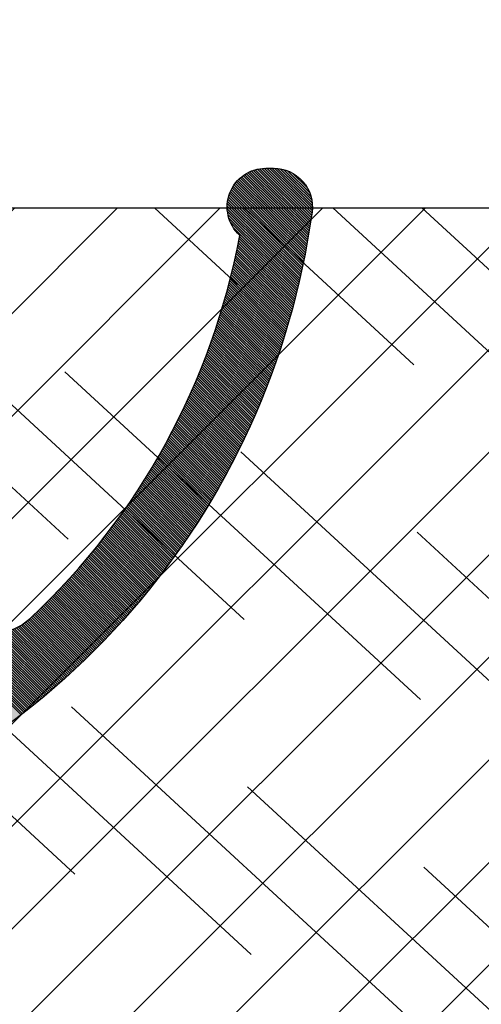
# Model space of a CAD drawing. Extents: x -152 to 834, y -156 to 148.
# Drawn here: x -55 to -50, y 23 to 33 of the extents above; entities that cross this region are included whole.
import ezdxf

# ---------------------------------------------------------------- set-up
doc = ezdxf.new("R2010")
doc.units = 0
doc.header["$LTSCALE"] = 5.08
doc.header["$PDMODE"] = 1
doc.header["$PDSIZE"] = -2
doc.layers.get('0').update_dxf_attribs({"linetype": 'CONTINUOUS'})
doc.layers.get('DEFPOINTS').update_dxf_attribs({"linetype": 'CONTINUOUS'})
doc.layers.add('DIMENSION', color=7, linetype='CONTINUOUS')
doc.layers.add('NONE', color=7, linetype='CONTINUOUS')
doc.layers.get('0').freeze()
doc.styles.add('AVANT_GARDE', font='Avant Garde')
doc.styles.add('VERDANA', font='Verdana')
doc.dimstyles.new('TRIVA', dxfattribs={"dimtxt": 2.563151041666667, "dimasz": 2.24482421875, "dimexe": 1.5, "dimexo": 0.9999999999999999, "dimgap": 0.2, "dimtad": 1, "dimdec": 0, "dimtxsty": 'VERDANA', "dimblk": 'VW_SLASH', "dimblk1": 'VW_SLASH', "dimblk2": 'VW_SLASH', "dimcen": 0, "dimdle": 0.4999999999999999, "dimazin": 3, "dimtfac": 0.8, "dimtdec": 0, "dimtix": 1, "dimtmove": 0, "dimatfit": 3, "dimtolj": 1})

# ---------------------------------------------------------------- blocks, each defined once
blk = doc.blocks.new('GROUP-2-1')
at = {"layer": 'NONE', "color": 2}
for p, q in [((-0.2204422287754539, 11.88182460601254), (1.444739951614125, 13.54700678640172)), ((-0.2106588689433693, 11.91833660197434), (1.429690033736065, 13.55868550465338)), ((-0.2008755091112704, 11.95484859793613), (1.414607467787008, 13.57033157483404)), ((-0.1910921492791857, 11.99136059389794), (1.399492223475974, 13.58194496665272)), ((-0.2889257476000893, 11.62624063427992), (1.549177647364445, 13.46434402924404)), ((-0.2791423877680046, 11.66275263024173), (1.534355468910789, 13.47625048692008)), ((-0.2693590279359057, 11.69926462620353), (1.519500837433952, 13.48812449157297)), ((-0.259575668103821, 11.73577662216533), (1.50461372687252, 13.49996601714125)), ((-0.2497923082717364, 11.77228861812713), (1.48969411056828, 13.51177503696673)), ((-0.2400089484396375, 11.80880061408893), (1.474741961263788, 13.52355152379195)), ((-0.2302255886075528, 11.84531261005073), (1.459757251100115, 13.535295449758)), ((0.7391175846034344, 12.6275553303535), (1.563967398261866, 13.45240514401173)), ((0.8102407191931036, 12.67194982881345), (1.578724746477775, 13.44043385609793)), ((0.86090781408015, 12.69588828757077), (1.59344971629686, 13.42843018978731)), ((0.9035174235593502, 12.71176926092024), (1.60814233141592, 13.41639416877664)), ((0.9413779730083149, 12.72290117423948), (1.622802614945996, 13.40432581617701)), ((0.9759694317736347, 12.73076399687508), (1.637430589414393, 13.39222515451566)), ((1.008108438194881, 12.7361743671666), (1.652026276766605, 13.38009220573817)), ((1.03830300244438, 12.73964029528637), (1.666589698368341, 13.36792699121018)), ((1.066894941673908, 12.74150359838619), (1.681120875007338, 13.35572953171946)), ((1.094127376696065, 12.74200739727862), (1.695619826895125, 13.34349984747754)), ((1.120180521325366, 12.7413319057782), (1.710086573668974, 13.33123795812166)), ((1.14519228021031, 12.73961502853343), (1.724521134393413, 13.31894388271639)), ((1.169270870370795, 12.73696498256419), (1.73892352756198, 13.30661763975523)), ((1.192502948341101, 12.73346842440478), (1.753293771098924, 13.29425924716246)), ((1.214959058131299, 12.72919589806526), (1.767631882360575, 13.2818687222944)), ((1.236697406765742, 12.72420561056999), (1.781937878136958, 13.26944608194106)), ((1.257766554890367, 12.71854612256489), (1.796211774653287, 13.25699134232768)), ((1.27820738017742, 12.71225831172223), (1.810453587571288, 13.24450451911596)), ((1.298054539370483, 12.70537683478557), (1.824663331990607, 13.23198562740556)), ((1.317337576048246, 12.69793123533362), (1.838841022450126, 13.21943468173536)), ((1.336081772509601, 12.68994679566525), (1.852986672929177, 13.2068516960847)), ((1.354308813184758, 12.6814452002107), (1.867100296848747, 13.19423668387456)), ((1.372037306706275, 12.67244505760249), (1.881181907072744, 13.18158965796883)), ((1.389283200198591, 12.66296231496509), (1.895231515908904, 13.16891063067528)), ((1.406060110057282, 12.65301058869407), (1.909249135110088, 13.15619961374675)), ((1.422379587005381, 12.64260142951246), (1.923234775875073, 13.14345661838203)), ((1.438251328604679, 12.63174453498203), (1.937188448849682, 13.13068165522691)), ((1.453683349060213, 12.62044791930786), (1.951110164127584, 13.1178747343751)), ((1.468682113694143, 12.60871804781206), (1.964999931251256, 13.10503586536905)), ((1.483252643611038, 12.59655994159925), (1.978857759212701, 13.09216505720078)), ((1.497398594652054, 12.58397725651054), (1.992683656454346, 13.0792623183127)), ((1.511242801861258, 12.57109282759003), (2.006477630869625, 13.06632765659827)), ((1.525043432398547, 12.55816482199761), (2.020239689803731, 13.05336107940266)), ((1.538809054291576, 12.54520180776091), (2.033969840054326, 13.04036259352353)), ((1.552539675792303, 12.53220379313193), (2.047668087871884, 13.02733220521138)), ((1.566235304430776, 12.51917078564068), (2.061334438960458, 13.01426992017023)), ((1.579895947015814, 12.506102792096), (2.074968898478105, 13.00117574355816)), ((1.593521609635729, 12.49299981858621), (2.08857147103727, 12.9880496799876)), ((1.607112297658986, 12.47986187047974), (2.102142160705199, 12.97489173352582)), ((1.620668015734694, 12.46668895242573), (2.115680971004352, 12.96170190769526)), ((1.63418876779312, 12.45348106835444), (2.129187904912598, 12.94848020547379)), ((1.647674557046116, 12.44023822147772), (2.142662964863561, 12.93522662929504)), ((1.661125385987418, 12.4269604142893), (2.156106152746815, 12.92194118104857)), ((1.674541256392857, 12.41364764856502), (2.169517469907973, 12.90862386208001)), ((1.687922169320657, 12.40029992536311), (2.182896917148867, 12.89527467319118)), ((1.701268125111426, 12.38691724502416), (2.196244494727608, 12.88189361464021)), ((1.714579123388233, 12.37349960717127), (2.209560202358588, 12.86848068614148)), ((1.727855163056645, 12.36004701070996), (2.222844039212504, 12.85503588686569)), ((1.741096242304536, 12.34655945382814), (2.236096003916202, 12.84155921543966)), ((1.754302358601805, 12.33303693399568), (2.249316094552654, 12.8280506699464)), ((1.767473508700348, 12.31947944796451), (2.262504308660709, 12.81451024792473)), ((1.780609688633561, 12.305886991768), (2.275660643234971, 12.80093794636928)), ((1.793710893715925, 12.29225956072065), (2.288785094725441, 12.78733376173004)), ((1.806777118542655, 12.27859714941767), (2.301877659037302, 12.77369768991218)), ((1.819808356988986, 12.26489975173428), (2.314938331530556, 12.76002972627572)), ((1.832804602209663, 12.25116736082524), (2.327967107019532, 12.74632986563497)), ((1.845765846638187, 12.23739996912404), (2.340963979772596, 12.73259810225832)), ((1.858692081986007, 12.22359756834215), (2.353928943511562, 12.71883442986756)), ((1.871583299241749, 12.20976014946817), (2.366861991411156, 12.70503884163745)), ((1.884439488670225, 12.19588770276693), (2.379763116098474, 12.69121133019504)), ((1.897260639811407, 12.18198021777842), (2.392632309652299, 12.67735188761917)), ((1.910046741479448, 12.16803768331673), (2.405469563602495, 12.66346050543964)), ((1.922797781761432, 12.15406008746901), (2.418274868929203, 12.64953717463663)), ((1.935513748016177, 12.14004741759403), (2.431048216062123, 12.63558188563984)), ((1.948194626872919, 12.12599966032106), (2.443789594879689, 12.62159462832768)), ((1.960840404229998, 12.11191680154841), (2.456498994708113, 12.6075753920264)), ((1.973451065253258, 12.09779882644196), (2.469176404320649, 12.59352416550921)), ((1.986026594374621, 12.08364571943361), (2.481821811936427, 12.57944093699528)), ((1.998566975290501, 12.06945746421977), (2.49443520521956, 12.56532569414868)), ((2.01107219095995, 12.05523404375949), (2.507016571278086, 12.5511784240775)), ((2.023542223603073, 12.04097544027292), (2.519565896662741, 12.53699911333244)), ((2.035977054699018, 12.02668163523915), (2.532083167365954, 12.52278774790594)), ((2.048376664984232, 12.01235260939464), (2.544568368820563, 12.50854431323083)), ((2.060741034450231, 11.99798834273093), (2.557021485898474, 12.49426879417903)), ((2.073070142341692, 11.98358881449266), (2.569442502909538, 12.47996117506037)), ((2.085363967154152, 11.96915400317541), (2.58183140360002, 12.46562143962114)), ((2.097622486631934, 11.95468388652347), (2.594188171151274, 12.45124957104267)), ((2.109845677765534, 11.94017844152736), (2.606512788178293, 12.43684555193997)), ((2.122033516789514, 11.92563764442163), (2.618805236728122, 12.42240936436009)), ((2.134185979179762, 11.91106147068216), (2.63106549827836, 12.40794098978062)), ((2.146303039651102, 11.89644989502379), (2.64329355373556, 12.39344040910811)), ((2.158384672154426, 11.88180289139741), (2.655489383433519, 12.37890760267636)), ((2.170430849874109, 11.86712043298738), (2.667652967131531, 12.36434255024466)), ((2.182441545225103, 11.85240249220868), (2.679784284012712, 12.34974523099613)), ((2.194416729850047, 11.83764904070389), (2.691883312682123, 12.33511562353583)), ((2.206356374616135, 11.82286004934027), (2.703950031164837, 12.32045370588883)), ((2.218260449612245, 11.80803548820667), (2.715984416904135, 12.30575945549842)), ((2.230128924145504, 11.79317532661023), (2.727986446759388, 12.29103284922396)), ((2.241961766738228, 11.77827953307323), (2.739956097004139, 12.276273863339)), ((2.253758945124375, 11.76334807532967), (2.7518933433239, 12.26148247352905)), ((2.265520426246184, 11.74838092032178), (2.763798160814048, 12.2466586548895)), ((2.277246176250657, 11.73337803419654), (2.775670523977681, 12.23180238192341)), ((2.288936160485818, 11.71833938230198), (2.787510406723229, 12.21691362853925)), ((2.300590343497021, 11.70326492918347), (2.799317782362252, 12.20199236804856)), ((2.312208689023151, 11.6881546385799), (2.811092623606982, 12.18703857316359)), ((2.323791159992695, 11.67300847341973), (2.822834902567962, 12.17205221599486)), ((2.335337718519639, 11.65782639581695), (2.834544590751449, 12.15703326804862)), ((2.34684832589943, 11.64260836706703), (2.846221659056965, 12.14198170022443)), ((2.358322942604659, 11.62735434764257), (2.857866077774673, 12.12689748281244)), ((2.369761528280975, 11.61206429718917), (2.869477816582673, 12.11178058549073)), ((2.381164041742281, 11.59673817452075), (2.881056844544219, 12.09663097732255)), ((2.392530440966581, 11.58137593761536), (2.892603130105044, 12.08144862675368)), ((2.403860683091182, 11.56597754361024), (2.904116641090468, 12.06623350160939)), ((2.415154724407856, 11.55054294879721), (2.915597344702405, 12.05098556909162)), ((2.426412520358284, 11.53507210861792), (2.927045207516485, 12.03570479577597)), ((2.437634025528823, 11.51956497765875), (2.938460195478939, 12.02039114760873)), ((2.448819193645662, 11.50402150964588), (2.94984227390357, 12.00504458990365)), ((2.459967977569534, 11.48844165744004), (2.96119140746849, 11.98966508733886)), ((2.471080329290487, 11.47282537303128), (2.972507560212932, 11.97425260395357)), ((2.4821561999225, 11.45717260753359), (2.983790695533955, 11.9588071031449)), ((2.493195539697993, 11.44148331117937), (2.995040776183089, 11.94332854766432)), ((2.504198297962134, 11.4257574333138), (3.00625776426277, 11.92781689961429)), ((2.515164423167207, 11.40999492238917), (3.017441621223014, 11.91227212044484)), ((2.52609386286673, 11.39419572595899), (3.02859230785775, 11.89669417094985)), ((2.536986563709405, 11.37835979067194), (3.039709784301138, 11.88108301126353)), ((2.547842471433128, 11.36248706226595), (3.050794010023907, 11.86543860085659)), ((2.5586615308587, 11.34657748556182), (3.061844943829556, 11.84976089853254)), ((2.569443685883513, 11.33063100445693), (3.072862543850519, 11.83404986242378)), ((2.580188879475088, 11.31464756191878), (3.083846767544117, 11.81830544998766)), ((2.59089705366442, 11.2986270999784), (3.094797571688687, 11.80252761800252)), ((2.601568149539332, 11.28256955972361), (3.10571491237944, 11.78671632256358)), ((2.612202107237522, 11.26647488129209), (3.116598745024277, 11.7708715190787)), ((2.622798865939615, 11.25034300386447), (3.127449024339569, 11.75499316226427)), ((2.633358363862001, 11.23417386565715), (3.138265704345827, 11.73908120614083)), ((2.643880538249633, 11.21796740391507), (3.149048738363362, 11.72313560402866)), ((2.654365325368502, 11.20172355490423), (3.159798079007757, 11.70715630854334)), ((2.664812660498114, 11.18544225390413), (3.170513678185245, 11.6911432715911)), ((2.675222477923853, 11.16912343520017), (3.181195487088218, 11.67509644436438)), ((2.685594710929067, 11.15276703207566), (3.191843456190455, 11.6590157773369)), ((2.695929291787039, 11.13637297680392), (3.202457535242161, 11.6429012202589)), ((2.706226151752915, 11.11994120064008), (3.213037673265333, 11.62675272215236)), ((2.716485221055336, 11.10347163381281), (3.223583818548548, 11.61057023130586)), ((2.726706428888036, 11.08696420551578), (3.234095918642041, 11.59435369526965)), ((2.73688970340109, 11.07041884389913), (3.244573920352494, 11.57810306085039)), ((2.747034971692287, 11.05383547606061), (3.255017769737762, 11.56181827410595)), ((2.75714215979805, 11.03721402803668), (3.265427412101573, 11.54549928034006)), ((2.767211192684456, 11.02055442479337), (3.275802791988141, 11.5291460240969)), ((2.777241994237727, 11.00385659021692), (3.286143853176441, 11.51275844915549)), ((2.78723448725502, 10.98712044710452), (3.296450538674861, 11.49633649852422)), ((2.79718859343464, 10.97034591715443), (3.306722790715312, 11.47988011443496)), ((2.807104233366189, 10.95353292095626), (3.316960550747382, 11.4633892383373)), ((2.816981326520704, 10.93668137798107), (3.327163759432523, 11.44686381089273)), ((2.82681979124041, 10.91979120657106), (3.337332356637987, 11.4303037719685)), ((2.836619544728279, 10.90286232392922), (3.347466281430698, 11.4137090606315)), ((2.846380503037537, 10.88589464610877), (3.357565472070988, 11.39707961514208)), ((2.856102581060881, 10.8688880880024), (3.367629866006368, 11.38041537294773)), ((2.865785692519552, 10.85184256333137), (3.377659399864939, 11.3637162706766)), ((2.875429749952133, 10.83475798463423), (3.38765400944898, 11.34698224413093)), ((2.885034664703198, 10.81763426325558), (3.397613629728212, 11.33021322828046)), ((2.894600346911702, 10.80047130933439), (3.407538194832981, 11.31340915725553)), ((2.90412670549928, 10.78326903179226), (3.417427638047528, 11.29656996434035)), ((2.913613648158133, 10.7660273383214), (3.427281891802764, 11.27969558196587)), ((2.923061081338858, 10.7487461353724), (3.437100887669331, 11.26278594170273)), ((2.932468910238001, 10.73142532814185), (3.44688455635027, 11.24584097425397)), ((2.941837038785366, 10.7140648205595), (3.456632827673687, 11.22886060944768)), ((2.951165369630999, 10.69666451527542), (3.466345630585181, 11.21184477622945)), ((2.960453804132257, 10.67922431364697), (3.476022893140367, 11.19479340265492)), ((2.969702242340148, 10.66174411572516), (3.485664542497034, 11.17770641588189)), ((2.978910582985904, 10.64422382024119), (3.495270504907268, 11.16058374216242)), ((2.988078723466941, 10.62666332459252), (3.504840705709526, 11.14342530683496)), ((2.997206559832748, 10.60906252482863), (3.514375069320366, 11.12623103431609)), ((3.006293986770501, 10.59142131563667), (3.523873519226342, 11.10900084809236)), ((3.015340897590349, 10.57373959032681), (3.533335977975398, 11.0917346707117)), ((3.024347184210427, 10.55601724081716), (3.542762367168436, 11.07443242377503)), ((3.033312737141713, 10.53825415761875), (3.552152607450608, 11.0570940279275)), ((3.042237445472438, 10.52045022981977), (3.561506618502435, 11.03971940284962)), ((3.05112119685225, 10.50260534506987), (3.570824319030763, 11.02230846724822)), ((3.059963877476221, 10.48471938956413), (3.580105626759732, 11.00486113884748)), ((3.068765372068327, 10.46679224802654), (3.589350458421379, 10.98737733437943)), ((3.077525563864896, 10.44882380369338), (3.598558729746273, 10.96985696957461)), ((3.086244334597353, 10.43081393829613), (3.607730355453725, 10.95229995915236)), ((3.094921564475158, 10.41276253204423), (3.616865249242238, 10.93470621681116)), ((3.103557132167907, 10.39466946360727), (3.625963323779402, 10.91707565521861)), ((3.112150914787463, 10.37653461009712), (3.635024490691819, 10.89940818600132)), ((3.120702787869575, 10.3583578470495), (3.644048660554859, 10.88170371973465)), ((3.129212625355208, 10.34013904840544), (3.653035742882139, 10.86396216593223)), ((3.1376802995715, 10.32187808649202), (3.661985646114985, 10.84618343303535)), ((3.146105681212362, 10.30357483200317), (3.670898277611528, 10.82836742840218)), ((3.154488639318686, 10.28522915397978), (3.679773543635719, 10.81051405829666)), ((3.162829041258249, 10.26684091978965), (3.688611349346203, 10.79262322787745)), ((3.171126752705206, 10.24840999510688), (3.697411598784967, 10.7746948411865)), ((3.179381637618988, 10.22993624389095), (3.706174194865554, 10.75672880113738)), ((3.187593558223227, 10.21141952836548), (3.71489903936164, 10.73872500950374)), ((3.195762374983858, 10.19285970899642), (3.723586032894758, 10.72068336690716)), ((3.203887946587031, 10.17425664446988), (3.732235074922357, 10.70260377280505)), ((3.211970129916452, 10.15561019166959), (3.740846063725272, 10.68448612547825)), ((3.220008780030454, 10.13692020565388), (3.749418896395156, 10.66633032201844)), ((3.228003750138498, 10.11818653963221), (3.757953468821825, 10.6481362583154)), ((3.235954891577194, 10.0994090449412), (3.766449675679965, 10.62990382904381)), ((3.243862053785975, 10.08058757102027), (3.774907410416077, 10.61163292765021)), ((3.251725084282199, 10.06172196538679), (3.783326565234958, 10.5933234463394)), ((3.259543828635771, 10.04281207361065), (3.791707031085949, 10.57497527606068)), ((3.267318130443257, 10.02385773928843), (3.80004869764899, 10.55658830649401)), ((3.275047831301578, 10.00485880401703), (3.808351453320398, 10.5381624260357)), ((3.282732770781067, 9.985815107366818), (3.816615185198501, 10.5196975217841)), ((3.290372786398052, 9.966726486854093), (3.824839779068867, 10.50119347952475)), ((3.297967713586786, 9.947592777913115), (3.833025119389319, 10.48265018371549)), ((3.305517385671024, 9.928413813867657), (3.841171089274823, 10.4640675174713)), ((3.313021633834865, 9.909189425901786), (3.849277570481973, 10.44544536254874)), ((3.320480287092948, 9.889919443030145), (3.857344443393103, 10.42678359933016)), ((3.327893172260318, 9.870603692067803), (3.865371587000411, 10.40808210680774)), ((3.335260113921322, 9.85124199759911), (3.873358878889562, 10.38934076256719)), ((3.342580934398185, 9.831834181946263), (3.88130619522309, 10.37055944277101)), ((3.349855453718703, 9.81238006513707), (3.889213410723457, 10.35173802214167)), ((3.357083489583474, 9.79287946487213), (3.897080398655859, 10.33287637394436)), ((3.364264857332259, 9.773332196491218), (3.904907030810733, 10.31397436996954)), ((3.371399369909881, 9.753738072939115), (3.912693177485949, 10.29503188051503)), ((3.378486837831048, 9.73409690473057), (3.920438707468449, 10.27604877436782)), ((3.385527069144928, 9.714408499914754), (3.928143488016048, 10.25702491878572)), ((3.392519869398626, 9.694672664038741), (3.935807384838455, 10.23796017947841)), ((3.399465041599854, 9.674889200110258), (3.943430262078067, 10.21885442058831)), ((3.406362386179197, 9.65505790855989), (3.951011982290609, 10.19970750467115)), ((3.41321170095118, 9.635178587202176), (3.958552406425085, 10.18051929267591)), ((3.420012781074746, 9.615251031196017), (3.966051393803724, 10.16128964392484)), ((3.426765419012668, 9.595275033004228), (3.973508802101193, 10.1420184160926)), ((3.433469404490396, 9.575250382352245), (3.980924487323804, 10.1227054651855)), ((3.440124524453779, 9.555176866185931), (3.988298303787928, 10.10335064551992)), ((3.446730563025966, 9.535054268628407), (3.99563010409841, 10.0839538097007)), ((3.453287301463263, 9.514882370935993), (4.002919739126241, 10.06451480859882)), ((3.459794518110257, 9.494660951453291), (4.010167057986081, 10.04503349132894)), ((3.466251988353733, 9.474389785567041), (4.017371908013175, 10.02550970522633)), ((3.472659484575644, 9.454068645659241), (4.024534134739895, 10.00594329582334)), ((3.479016776105141, 9.433697301059027), (4.031653581871893, 9.986334106825623)), ((3.485323629169372, 9.413275517993561), (4.038730091263702, 9.966681980087735)), ((3.491579806843333, 9.392803059537812), (4.045763502894005, 9.946986755588327)), ((3.497785068998468, 9.372279685563235), (4.052753654840188, 9.9272482714048)), ((3.503939172250242, 9.351705152685298), (4.059700383252817, 9.907466363687703)), ((3.510041869904427, 9.331079214209787), (4.066603522329132, 9.887640866634321)), ((3.516092911902263, 9.310401620077897), (4.073462904286444, 9.867771612461922)), ((3.522092044764221, 9.289672116810145), (4.080278359334727, 9.847858431380494)), ((3.528039011532655, 9.268890447448882), (4.087049715648888, 9.827901151564959)), ((3.533933551713019, 9.248056351499535), (4.093776799340375, 9.807899599126735)), ((3.539775401213802, 9.227169564870607), (4.100459434428245, 9.787853598084894)), ((3.545564292284851, 9.206229819811945), (4.107097442809717, 9.76776297033664)), ((3.551299953454702, 9.1852368448521), (4.113690644230005, 9.747627535627231)), ((3.556982109465963, 9.16419036473365), (4.120238856251802, 9.727447111519318)), ((3.562610481209418, 9.143090100347393), (4.126741894223883, 9.707221513361688)), ((3.56818478565657, 9.12193576866482), (4.133199571249264, 9.686950554257358)), ((3.573704735790457, 9.10072708266901), (4.139611698152677, 9.666634045031074)), ((3.579170040535018, 9.07946375128386), (4.145978083447375, 9.64627179419606)), ((3.584580404682498, 9.05814547930163), (4.152298533301177, 9.625863607920152)), ((3.589935528819339, 9.03677196730876), (4.158572851502043, 9.605409289991293)), ((3.595235109250083, 9.015342911609807), (4.16480083942281, 9.584908641782363)), ((3.600478837919582, 8.993858004149594), (4.170982295985155, 9.564361462214997)), ((3.605666402333128, 8.97231693243343), (4.177117017622905, 9.543767547723036)), ((3.610797485474777, 8.950719379445381), (4.18320479824456, 9.523126692214994)), ((3.615871765723526, 8.929065023564405), (4.18924542919514, 9.502438687035863)), ((3.620888916767456, 8.907353538478624), (4.195238699217015, 9.481703320928027)), ((3.625848607515692, 8.88558459309715), (4.201184394410078, 9.460920379991379)), ((3.630750502008226, 8.863757851459987), (4.207082298191168, 9.440089647642758)), ((3.635594259323327, 8.841872972645376), (4.212932191252406, 9.419210904574285)), ((3.640379533482587, 8.819929610674926), (4.218733851518749, 9.398283928710917)), ((3.645105973353807, 8.797927414416435), (4.224487054104813, 9.37730849516727)), ((3.649773222550948, 8.775866027483879), (4.230191571270424, 9.356284376203185)), ((3.654380919331871, 8.75374508813509), (4.2358471723756, 9.335211341178649)), ((3.658928696493163, 8.731564229166672), (4.241453623834204, 9.314089156507542)), ((3.663416181262349, 8.709323077806147), (4.247010689066954, 9.292917585610596)), ((3.6678429951872, 8.687021255601287), (4.25251812845309, 9.27169638886702)), ((3.582742792361714, 8.495006508257), (4.274046725876843, 9.18631044177193)), ((3.612203485083725, 8.551195837108722), (4.268740248660436, 9.207732600685233)), ((3.672208754022108, 8.664658378306484), (4.257975699281104, 9.25042532356531)), ((3.676513067611452, 8.642234055766117), (4.26338315569852, 9.229104143853014)), ((3.550709651553305, 8.329330186800064), (4.299810811600054, 9.0784313468466)), ((3.551042519550009, 8.356391690926479), (4.294761314867756, 9.100110486244013)), ((3.553458245597611, 8.385536053103792), (4.289659890340559, 9.121737697846527)), ((3.558586454689248, 8.417392898325126), (4.28450680736438, 9.143313251000045)), ((3.56754575223141, 8.453080831996985), (4.279302331758998, 9.164837411524374)), ((3.55206353507316, 8.303955434190222), (4.304808107605325, 9.05670000672216)), ((3.554836114636529, 8.27999937762388), (4.309752926303787, 9.034916189290911)), ((3.558836482065828, 8.257271108923469), (4.314644987405032, 9.013079614262445)), ((3.563923532084274, 8.23562952281219), (4.319484006843837, 8.991189997571539)), ((3.569990077024499, 8.214967431622718), (4.324269696714182, 8.969247051312188)), ((3.576953051066809, 8.195201769535316), (4.329001765202008, 8.947250483670302)), ((3.584747181532776, 8.176267263871573), (4.333679916516189, 8.925199998854772)), ((3.593320747300169, 8.158112193509254), (4.338303850817965, 8.903095297026837)), ((3.602632653665523, 8.140695463744912), (4.342873264148764, 8.88093607422794)), ((3.612650371955198, 8.123984545904861), (4.347387848356149, 8.858722022305614)), ((3.623348468604362, 8.107954006424315), (4.351847291018075, 8.836452828837814)), ((3.634707550745929, 8.092584452436185), (4.356251275365395, 8.814128177055437)), ((3.646713517327214, 8.077861782887759), (4.360599480202339, 8.79174774576267)), ((3.659357043953847, 8.06377667338468), (4.364891579825212, 8.769311209255832)), ((3.672633255635787, 8.050324248936896), (4.369127243938905, 8.746818237239815)), ((3.686541559896881, 8.037503917068292), (4.373306137571589, 8.724268494742802)), ((3.701085626687814, 8.025319347729514), (4.377427920987131, 8.701661642028633)), ((3.716273513492695, 8.01377859840467), (4.381492249595354, 8.678997334507145)), ((3.732117945733464, 8.002894394515728), (4.385498773860192, 8.656275222642272)), ((3.748636775789848, 7.992684588442415), (4.389447139205217, 8.6334949518576)), ((3.765853660758495, 7.983172837281337), (4.39333698591723, 8.610656162439902)), ((3.78379902246769, 7.974389562860821), (4.397167949046931, 8.587758489439892)), ((3.802511388021856, 7.96637329228529), (4.40093965830745, 8.564801562570715)), ((3.822039263444154, 7.959172531577863), (4.404651737969957, 8.541785006103495)), ((3.842443781574616, 7.952848413578614), (4.408303806756834, 8.518708438760662)), ((3.863802516240582, 7.947478512114856), (4.411895477731775, 8.495571473605892)), ((3.886215123725833, 7.94316248347041), (4.415426358187361, 8.47237371793178)), ((3.909811978115528, 7.940030701730379), (4.418896049529366, 8.449114773144075)), ((3.934767978132584, 7.938258065617724), (4.42230414715813, 8.425794234643128)), ((3.961182505744574, 7.937943957100003), (4.425650240346869, 8.402411691702156)), ((3.987911141874292, 7.937943957100003), (4.428698720155481, 8.378731535381071)), ((4.01463977800401, 7.937943957100003), (4.430470307359968, 8.353774486455848)), ((4.041512319457155, 7.938087862423437), (4.430639781870269, 8.327215324836438)), ((4.070026724819883, 7.93987363165644), (4.428854012637231, 8.298700919473688)), ((4.101044816165739, 7.944163086872599), (4.424564557421093, 8.267682828127853)), ((4.135506124624371, 7.951895759201506), (4.416831885092179, 8.233221519669229)), ((4.175302740278909, 7.964963738726318), (4.403763905567331, 8.19342490401467)), ((4.225735499026385, 7.988667861344084), (4.380059782949573, 8.142992145267229))]:
    blk.add_line(p, q, dxfattribs=at)
blk = doc.blocks.new('T_TNINGSLISTE_FOR_D_RKARM')
at = {"layer": 'NONE', "linetype": 'CONTINUOUS'}
h = blk.add_hatch(color=7, dxfattribs=at)
edge = h.paths.add_edge_path()
edge.add_arc((-2.398994077610284, 5.461357380620164), 1.042580298294717, 281.003380255043, 345.0000000015452)
edge.add_line((-1.391938841499979, 5.191517743399984), (0.5120508799000021, 12.2973041206))
edge.add_arc((1.091606375616822, 12.14201269357029), 0.599999999937077, 47.063294228403606, 165.0000000015339, ccw=False)
edge.add_arc((-3.421681445556976, 7.291372000963571), 7.22559296098803, 10.686208964831678, 47.06329423272592, ccw=False)
edge.add_arc((3.950616894499984, 8.3379439571), 0.3999999999999961, 132.8466769643983, 270.0000000000026)
edge.add_line((3.950616894500001, 7.937943957100003), (4.0307836872, 7.937943957100003))
edge.add_arc((4.030783687205289, 8.337943957088404), 0.3999999999884007, 269.9999999992424, 367.9939405044115)
edge.add_arc((-3.421681445608516, 7.291372000996091), 7.925592961017077, 7.99394050591939, 74.24349534763817)
edge.add_arc((-1.4052638056015, 14.43794395709301), 0.5000000000069988, 74.24349534735188, 89.99999999982813)
edge.add_line((-1.405263805600001, 14.93794395710001), (-2.576218267599998, 14.93794395710001))
edge.add_arc((-2.576218267602558, 14.5379439571059), 0.3999999999941082, 89.99999999963335, 184.0000000012446)
edge.add_line((-2.975243887700003, 14.5100413676), (-2.733914539400004, 11.05887089919999))
edge.add_arc((-3.033183754513948, 11.03794395713205), 0.3000000000320515, -89.99999999733637, 3.999999988984314, ccw=False)
edge.add_line((-3.033183754500001, 10.7379439571), (-3.913780803500003, 10.7379439571))
edge.add_line((-3.913780803500003, 10.7379439571), (-4.132040289900004, 11.3065293583))
edge.add_arc((-4.365435396534632, 11.21693737088748), 0.2500000000190289, 21.00000000475696, 136.5239422045819)
edge.add_line((-4.546850884199998, 11.3889502217), (-6.226148678100003, 9.617857963399999))
edge.add_arc((-5.500486727247614, 8.929806560385673), 1.000000000052439, 136.5239422219115, 222.9134575696197)
edge.add_line((-6.23286971890002, 8.2489136513), (-4.562529609899997, 6.452260066500003))
edge.add_arc((-4.379433862024629, 6.622483293800847), 0.2500000000055099, 222.9134575804471, 338.9999999969207)
edge.add_line((-4.146038755399999, 6.532891306400003), (-3.913780803500003, 7.137943957100006))
edge.add_line((-3.913780803500003, 7.137943957100006), (-3, 7.137943957100006))
edge.add_arc((-3.000000000000031, 6.837943957099978), 0.3000000000000282, 3.183231456205249e-12, 89.99999999999397, ccw=False)
edge.add_line((-2.700000000000003, 6.837943957099995), (-2.700000000000003, 4.937943957100003))
edge.add_arc((-2.19999999995916, 4.937943957116915), 0.5000000000408429, 180.000000001938, 269.9999999890128)
edge = h.paths.add_edge_path()
edge.add_arc((-3.170336924164662, 8.182185330078765), 6.199999931835729, 72.0849040768299, 76.88333535193573, ccw=False)
edge.add_arc((-1.201650051795205, 14.27187096459451), 0.2000000000914044, 252.0849041102207, 312.0928057183618)
edge.add_arc((-0.9000000000231804, 13.93794395719073), 0.2499999999171645, 21.004364814663177, 132.0928057290983, ccw=False)
edge.add_arc((-0.4799010954596266, 14.09924153789473), 0.1999999991455709, 201.0043648083162, 229.3078903978409)
edge.add_arc((-3.421681445225598, 7.291372001775894), 7.225592960147915, 55.67708778245748, 67.1023217540411, ccw=False)
edge.add_arc((1.091606375570003, 12.14201269354177), 1.199999999950138, 111.4635609510969, 168.3295741407948)
edge.add_arc((1.05552946088399, 12.00737192368513), 1.199999971779657, 161.6704258436244, 165.0000000545809)
edge.add_line((-0.1035815036999992, 12.3179547694), (-1.803407417399995, 5.974118095500003))
edge.add_arc((-1.900000000017578, 5.999999999984603), 0.09999999998242215, 179.9999999911784, 345.0000000125174, ccw=False)
edge.add_line((-2, 6), (-2, 11.1240932022))
edge.add_line((-2, 11.1240932022), (-2.191908641599994, 13.85502400439999))
edge.add_arc((-1.8427696371042, 13.8795587864172), 0.3499999999842077, 76.88333532469079, 184.0196951333965, ccw=False)
edge = h.paths.add_edge_path()
edge.add_arc((-4.650000000000008, 9.637943957100008), 0.1999999999999869, 89.99999999999932, 180.0000000000005, ccw=False)
edge.add_line((-4.650000000000006, 9.837943957099995), (-3, 9.837943957099995))
edge.add_arc((-3.000000000000007, 9.53794395709999), 0.3000000000000038, 1.4210854715202004e-12, 89.9999999999988, ccw=False)
edge.add_line((-2.700000000000003, 9.537943957099998), (-2.700000000000003, 8.337943957099995))
edge.add_arc((-3.000000000000007, 8.337943957100002), 0.3000000000000043, 270.00000000000125, 359.9999999999987, ccw=False)
edge.add_line((-3, 8.037943957099998), (-4.650000000000006, 8.037943957099998))
edge.add_arc((-4.649999999999983, 8.237943957100008), 0.2000000000000108, 180.000000000002, 269.99999999999363, ccw=False)
edge.add_line((-4.849999999999994, 8.2379439571), (-4.849999999999994, 9.637943957100006))
edge = h.paths.add_edge_path()
edge.add_line((-5.670657529606217, 9.097448692294023), (-5.666941756493017, 9.100192610679386))
edge.add_line((-5.666941756493017, 9.100192610679386), (-5.663163606477525, 9.102849985397924))
edge.add_line((-5.663163606477525, 9.102849985397924), (-5.659325094830422, 9.105419399002116))
edge.add_line((-5.659325094830422, 9.105419399002116), (-5.65542826901941, 9.107899480963042))
edge.add_line((-5.65542826901941, 9.107899480963042), (-5.651475207617011, 9.110288908401387))
edge.add_line((-5.651475207617011, 9.110288908401387), (-5.647468019191891, 9.112586406793085))
edge.add_line((-5.647468019191891, 9.112586406793085), (-5.643408841184154, 9.114790750649178))
edge.add_line((-5.643408841184154, 9.114790750649178), (-5.639299838765268, 9.116900764169444))
edge.add_line((-5.639299838765268, 9.116900764169444), (-5.635143203683015, 9.118915321869622))
edge.add_line((-5.635143203683015, 9.118915321869622), (-5.630941153092621, 9.120833349181737))
edge.add_line((-5.630941153092621, 9.120833349181737), (-5.62669592837392, 9.122653823027221))
edge.add_line((-5.62669592837392, 9.122653823027221), (-5.622409793935958, 9.124375772362697))
edge.add_line((-5.622409793935958, 9.124375772362697), (-5.618085036009035, 9.125998278697892))
edge.add_line((-5.618085036009035, 9.125998278697892), (-5.613723961425293, 9.127520476585559))
edge.add_line((-5.613723961425293, 9.127520476585559), (-5.609328896388206, 9.128941554083184))
edge.add_line((-5.609328896388206, 9.128941554083184), (-5.604902185231879, 9.130260753185937))
edge.add_line((-5.604902185231879, 9.130260753185937), (-5.600446189170412, 9.13147737023111))
edge.add_line((-5.600446189170412, 9.13147737023111), (-5.595963285038621, 9.132590756273387))
edge.add_line((-5.595963285038621, 9.132590756273387), (-5.59145586402397, 9.133600317431117))
edge.add_line((-5.59145586402397, 9.133600317431117), (-5.586926330391435, 9.134505515202832))
edge.add_line((-5.586926330391435, 9.134505515202832), (-5.582377100200773, 9.135305866754777))
edge.add_line((-5.582377100200773, 9.135305866754777), (-5.577810600017955, 9.136000945178267))
edge.add_line((-5.577810600017955, 9.136000945178267), (-5.573229265620853, 9.136590379717447))
edge.add_line((-5.573229265620853, 9.136590379717447), (-5.568635540699802, 9.137073855967088))
edge.add_line((-5.568635540699802, 9.137073855967088), (-5.564031875554321, 9.137451116040268))
edge.add_line((-5.564031875554321, 9.137451116040268), (-5.55942072578614, 9.137721958705924))
edge.add_line((-5.55942072578614, 9.137721958705924), (-5.554804550989147, 9.137886239496154))
edge.add_line((-5.554804550989147, 9.137886239496154), (-5.550185813437722, 9.13794387078336))
edge.add_line((-5.550185813437722, 9.13794387078336), (-5.545566976773131, 9.137894821826961))
edge.add_line((-5.545566976773131, 9.137894821826961), (-5.540950504689562, 9.13773911878971))
edge.add_line((-5.540950504689562, 9.13773911878971), (-5.53633885961986, 9.137476844723835))
edge.add_line((-5.53633885961986, 9.137476844723835), (-5.531734501422278, 9.137108139526703))
edge.add_line((-5.531734501422278, 9.137108139526703), (-5.527139886068042, 9.13663319986621))
edge.add_line((-5.527139886068042, 9.13663319986621), (-5.522557464331726, 9.136052279075855))
edge.add_line((-5.522557464331726, 9.136052279075855), (-5.517989680483666, 9.135365687019615))
edge.add_line((-5.517989680483666, 9.135365687019615), (-5.513438970986385, 9.134573789926705))
edge.add_line((-5.513438970986385, 9.134573789926705), (-5.508907763194955, 9.13367701019618))
edge.add_line((-5.508907763194955, 9.13367701019618), (-5.504398474062143, 9.13267582617162))
edge.add_line((-5.504398474062143, 9.13267582617162), (-5.499913508849318, 9.13157077188609))
edge.add_line((-5.499913508849318, 9.13157077188609), (-5.495455259843411, 9.130362436777077))
edge.add_line((-5.495455259843411, 9.130362436777077), (-5.491026105080905, 9.129051465372342))
edge.add_line((-5.491026105080905, 9.129051465372342), (-5.48662840707938, 9.127638556945897))
edge.add_line((-5.48662840707938, 9.127638556945897), (-5.482264511577284, 9.12612446514514))
edge.add_line((-5.482264511577284, 9.12612446514514), (-5.477936746282793, 9.124509997588845))
edge.add_line((-5.477936746282793, 9.124509997588845), (-5.473647419632272, 9.122796015436336))
edge.add_line((-5.473647419632272, 9.122796015436336), (-5.469398819558634, 9.120983432928185))
edge.add_line((-5.469398819558634, 9.120983432928185), (-5.465193212271458, 9.119073216898514))
edge.add_line((-5.465193212271458, 9.119073216898514), (-5.46103284104764, 9.117066386259324))
edge.add_line((-5.46103284104764, 9.117066386259324), (-5.456919925035265, 9.11496401145699))
edge.add_line((-5.456919925035265, 9.11496401145699), (-5.452856658069692, 9.112767213901279))
edge.add_line((-5.452856658069692, 9.112767213901279), (-5.44884520750341, 9.110477165367172))
edge.add_line((-5.44884520750341, 9.110477165367172), (-5.444887713049951, 9.10809508736989))
edge.add_line((-5.444887713049951, 9.10809508736989), (-5.440986285642566, 9.105622250513292))
edge.add_line((-5.440986285642566, 9.105622250513292), (-5.437143006308361, 9.103059973812123))
edge.add_line((-5.437143006308361, 9.103059973812123), (-5.433359925058014, 9.100409623988483))
edge.add_line((-5.433359925058014, 9.100409623988483), (-5.429639059792606, 9.097672614742834))
edge.add_line((-5.429639059792606, 9.097672614742834), (-5.425982395226981, 9.09485040599985))
edge.add_line((-5.425982395226981, 9.09485040599985), (-5.422391881831402, 9.091944503129753))
edge.add_line((-5.422391881831402, 9.091944503129753), (-5.418869434790878, 9.088956456145368))
edge.add_line((-5.418869434790878, 9.088956456145368), (-5.415416932983732, 9.085887858875267))
edge.add_line((-5.415416932983732, 9.085887858875267), (-5.412036217979463, 9.082740348113688))
edge.add_line((-5.412036217979463, 9.082740348113688), (-5.40872909305638, 9.079515602747435))
edge.add_line((-5.40872909305638, 9.079515602747435), (-5.402342629360533, 9.072841328815798))
edge.add_line((-5.402342629360533, 9.072841328815798), (-5.399266697136738, 9.069395360317813))
edge.add_line((-5.399266697136738, 9.069395360317813), (-5.396271166275056, 9.065879275450953))
edge.add_line((-5.396271166275056, 9.065879275450953), (-5.393357634595901, 9.062294949700004))
edge.add_line((-5.393357634595901, 9.062294949700004), (-5.390527656181348, 9.058644294949502))
edge.add_line((-5.390527656181348, 9.058644294949502), (-5.387782740545958, 9.054929258463972))
edge.add_line((-5.387782740545958, 9.054929258463972), (-5.385124351831706, 9.051151821849245))
edge.add_line((-5.385124351831706, 9.051151821849245), (-5.382553908026978, 9.047313999995495))
edge.add_line((-5.382553908026978, 9.047313999995495), (-5.380072780210241, 9.043417840002462))
edge.add_line((-5.380072780210241, 9.043417840002462), (-5.377682291818687, 9.039465420087552))
edge.add_line((-5.377682291818687, 9.039465420087552), (-5.375383717942185, 9.035458848477205))
edge.add_line((-5.375383717942185, 9.035458848477205), (-5.373178284643473, 9.031400262282574))
edge.add_line((-5.373178284643473, 9.031400262282574), (-5.371067168303838, 9.027291826359402))
edge.add_line((-5.371067168303838, 9.027291826359402), (-5.369051494995801, 9.023135732153364))
edge.add_line((-5.369051494995801, 9.023135732153364), (-5.367132339882403, 9.01893419653112))
edge.add_line((-5.367132339882403, 9.01893419653112), (-5.365310726643742, 9.014689460597864))
edge.add_line((-5.365310726643742, 9.014689460597864), (-5.363587626931022, 9.010403788501876))
edge.add_line((-5.363587626931022, 9.010403788501876), (-5.361963959848069, 9.006079466226879))
edge.add_line((-5.361963959848069, 9.006079466226879), (-5.360440591461284, 9.001718800372629))
edge.add_line((-5.360440591461284, 9.001718800372629), (-5.359018334337549, 8.99732411692463))
edge.add_line((-5.359018334337549, 8.99732411692463), (-5.357697947110907, 8.992897760013335))
edge.add_line((-5.357697947110907, 8.992897760013335), (-5.356480134077799, 8.988442090663995))
edge.add_line((-5.356480134077799, 8.988442090663995), (-5.355365544821439, 8.98395948553707))
edge.add_line((-5.355365544821439, 8.98395948553707), (-5.354354773865367, 8.979452335660639))
edge.add_line((-5.354354773865367, 8.979452335660639), (-5.35344836035631, 8.974923045154952))
edge.add_line((-5.35344836035631, 8.974923045154952), (-5.352646787776507, 8.97037402995015))
edge.add_line((-5.352646787776507, 8.97037402995015), (-5.351950483685954, 8.965807716497508))
edge.add_line((-5.351950483685954, 8.965807716497508), (-5.351359819494206, 8.961226540475252))
edge.add_line((-5.351359819494206, 8.961226540475252), (-5.350875110262464, 8.956632945489304))
edge.add_line((-5.350875110262464, 8.956632945489304), (-5.350496614535317, 8.952029381769876))
edge.add_line((-5.350496614535317, 8.952029381769876), (-5.350224534202937, 8.947418304864527))
edge.add_line((-5.350224534202937, 8.947418304864527), (-5.350059014393366, 8.942802174328364))
edge.add_line((-5.350059014393366, 8.942802174328364), (-5.350000143395079, 8.93818345241209))
edge.add_line((-5.350000143395079, 8.93818345241209), (-5.350047952609955, 8.933564602748675))
edge.add_line((-5.350047952609955, 8.933564602748675), (-5.350202416536547, 8.928948089039224))
edge.add_line((-5.350202416536547, 8.928948089039224), (-5.350463452783529, 8.924336373738797))
edge.add_line((-5.350463452783529, 8.924336373738797), (-5.350830922113829, 8.91973191674306))
edge.add_line((-5.350830922113829, 8.91973191674306), (-5.351304628518704, 8.915137174076037))
edge.add_line((-5.351304628518704, 8.915137174076037), (-5.35188431932248, 8.910554596580099))
edge.add_line((-5.35188431932248, 8.910554596580099), (-5.35256968531732, 8.90598662860873))
edge.add_line((-5.35256968531732, 8.90598662860873), (-5.353360360927937, 8.901435706722665))
edge.add_line((-5.353360360927937, 8.901435706722665), (-5.354255924406857, 8.896904258390236))
edge.add_line((-5.354255924406857, 8.896904258390236), (-5.355255898059212, 8.89239470069252))
edge.add_line((-5.355255898059212, 8.89239470069252), (-5.356359748497582, 8.887909439034146))
edge.add_line((-5.356359748497582, 8.887909439034146), (-5.357566886926563, 8.883450865860212))
edge.add_line((-5.357566886926563, 8.883450865860212), (-5.358876669456805, 8.879021359380047))
edge.add_line((-5.358876669456805, 8.879021359380047), (-5.360288397448343, 8.874623282298842))
edge.add_line((-5.360288397448343, 8.874623282298842), (-5.361801317883447, 8.870258980557296))
edge.add_line((-5.361801317883447, 8.870258980557296), (-5.363414623768165, 8.865930782080255))
edge.add_line((-5.363414623768165, 8.865930782080255), (-5.365127454562824, 8.861640995535083))
edge.add_line((-5.365127454562824, 8.861640995535083), (-5.366938896640974, 8.857391909100116))
edge.add_line((-5.366938896640974, 8.857391909100116), (-5.368847983776774, 8.853185789244222))
edge.add_line((-5.368847983776774, 8.853185789244222), (-5.370853697660436, 8.849024879517827))
edge.add_line((-5.370853697660436, 8.849024879517827), (-5.372954968441221, 8.844911399356207))
edge.add_line((-5.372954968441221, 8.844911399356207), (-5.375150675298272, 8.840847542895617))
edge.add_line((-5.375150675298272, 8.840847542895617), (-5.377439647038358, 8.836835477803021))
edge.add_line((-5.377439647038358, 8.836835477803021), (-5.379820662720633, 8.83287734411968))
edge.add_line((-5.379820662720633, 8.83287734411968), (-5.382292452307894, 8.828975253119907))
edge.add_line((-5.382292452307894, 8.828975253119907), (-5.384853697344013, 8.825131286184657))
edge.add_line((-5.384853697344013, 8.825131286184657), (-5.387503031657118, 8.821347493691476))
edge.add_line((-5.387503031657118, 8.821347493691476), (-5.390239042088538, 8.81762589392072))
edge.add_line((-5.390239042088538, 8.81762589392072), (-5.393060269246263, 8.813968471979152))
edge.add_line((-5.393060269246263, 8.813968471979152), (-5.395965208283712, 8.810377178740907))
edge.add_line((-5.395965208283712, 8.810377178740907), (-5.402019980177343, 8.8034006044835))
edge.add_line((-5.402019980177343, 8.8034006044835), (-5.405166583409454, 8.800019044779162))
edge.add_line((-5.405166583409454, 8.800019044779162), (-5.408390440995731, 8.796711054422829))
edge.add_line((-5.408390440995731, 8.796711054422829), (-5.41168983332588, 8.793478397901339))
edge.add_line((-5.41168983332588, 8.793478397901339), (-5.415063000499288, 8.79032279951835))
edge.add_line((-5.415063000499288, 8.79032279951835), (-5.418508143263651, 8.787245942474641))
edge.add_line((-5.418508143263651, 8.787245942474641), (-5.422023423974849, 8.784249467970184))
edge.add_line((-5.422023423974849, 8.784249467970184), (-5.425606967577025, 8.781334974328843))
edge.add_line((-5.425606967577025, 8.781334974328843), (-5.429256862602898, 8.778504016145732))
edge.add_line((-5.429256862602898, 8.778504016145732), (-5.432971162193098, 8.775758103458045))
edge.add_line((-5.432971162193098, 8.775758103458045), (-5.43674788513492, 8.773098700939599))
edge.add_line((-5.43674788513492, 8.773098700939599), (-5.440585016918817, 8.770527227119544))
edge.add_line((-5.440585016918817, 8.770527227119544), (-5.444480510813179, 8.768045053625755))
edge.add_line((-5.444480510813179, 8.768045053625755), (-5.4484322889559, 8.765653504453141))
edge.add_line((-5.4484322889559, 8.765653504453141), (-5.452438243462794, 8.763353855257506))
edge.add_line((-5.452438243462794, 8.763353855257506), (-5.456496237551903, 8.761147332675051))
edge.add_line((-5.456496237551903, 8.761147332675051), (-5.460604106683391, 8.759035113668148))
edge.add_line((-5.460604106683391, 8.759035113668148), (-5.464759659713792, 8.757018324897444))
edge.add_line((-5.464759659713792, 8.757018324897444), (-5.46896068006518, 8.75509804212102))
edge.add_line((-5.46896068006518, 8.75509804212102), (-5.473204926907201, 8.753275289620447))
edge.add_line((-5.473204926907201, 8.753275289620447), (-5.477490136352444, 8.751551039654586))
edge.add_line((-5.477490136352444, 8.751551039654586), (-5.481814022663983, 8.74992621194086))
edge.add_line((-5.481814022663983, 8.74992621194086), (-5.486174279474554, 8.748401673164693))
edge.add_line((-5.486174279474554, 8.748401673164693), (-5.490568581016916, 8.746978236517336))
edge.add_line((-5.490568581016916, 8.746978236517336), (-5.494994583364246, 8.745656661261918))
edge.add_line((-5.494994583364246, 8.745656661261918), (-5.49944992568048, 8.744437652328571))
edge.add_line((-5.49944992568048, 8.744437652328571), (-5.503932231479567, 8.743321859938476))
edge.add_line((-5.503932231479567, 8.743321859938476), (-5.508439109893075, 8.742309879256894))
edge.add_line((-5.508439109893075, 8.742309879256894), (-5.512968156945604, 8.74140225007578))
edge.add_line((-5.512968156945604, 8.74140225007578), (-5.517516956836815, 8.740599456525857))
edge.add_line((-5.517516956836815, 8.740599456525857), (-5.522083083230342, 8.739901926818348))
edge.add_line((-5.522083083230342, 8.739901926818348), (-5.526664100547663, 8.73931003301665))
edge.add_line((-5.526664100547663, 8.73931003301665), (-5.53125756526758, 8.738824090837753))
edge.add_line((-5.53125756526758, 8.738824090837753), (-5.535861027229316, 8.738444359483893))
edge.add_line((-5.535861027229316, 8.738444359483893), (-5.540472030939625, 8.738171041504359))
edge.add_line((-5.540472030939625, 8.738171041504359), (-5.545088116882411, 8.738004282687342))
edge.add_line((-5.545088116882411, 8.738004282687342), (-5.549706822830771, 8.73794417198225))
edge.add_line((-5.549706822830771, 8.73794417198225), (-5.554325685160251, 8.737990741452194))
edge.add_line((-5.554325685160251, 8.737990741452194), (-5.558942240163034, 8.738143966256985))
edge.add_line((-5.558942240163034, 8.738143966256985), (-5.56355402536191, 8.738403764666273))
edge.add_line((-5.56355402536191, 8.738403764666273), (-5.568158580824075, 8.738769998103209))
edge.add_line((-5.568158580824075, 8.738769998103209), (-5.572753450472902, 8.739242471218347))
edge.add_line((-5.572753450472902, 8.739242471218347), (-5.577336183398288, 8.739820931993833))
edge.add_line((-5.577336183398288, 8.739820931993833), (-5.581904335163856, 8.740505071877877))
edge.add_line((-5.581904335163856, 8.740505071877877), (-5.586455469110874, 8.741294525949243))
edge.add_line((-5.586455469110874, 8.741294525949243), (-5.590987157657821, 8.742188873112056))
edge.add_line((-5.590987157657821, 8.742188873112056), (-5.595496983595538, 8.743187636320144))
edge.add_line((-5.595496983595538, 8.743187636320144), (-5.599982541376292, 8.744290282831813))
edge.add_line((-5.599982541376292, 8.744290282831813), (-5.604441438397103, 8.745496224493834))
edge.add_line((-5.604441438397103, 8.745496224493834), (-5.608871296275822, 8.746804818055153))
edge.add_line((-5.608871296275822, 8.746804818055153), (-5.61326975211982, 8.748215365510077))
edge.add_line((-5.61326975211982, 8.748215365510077), (-5.617634459786402, 8.749727114470545))
edge.add_line((-5.617634459786402, 8.749727114470545), (-5.621963091134177, 8.751339258567484))
edge.add_line((-5.621963091134177, 8.751339258567484), (-5.626253337264927, 8.753050937880886))
edge.add_line((-5.626253337264927, 8.753050937880886), (-5.630502909755137, 8.754861239398537))
edge.add_line((-5.630502909755137, 8.754861239398537), (-5.634709541876688, 8.756769197502962))
edge.add_line((-5.634709541876688, 8.756769197502962), (-5.638870989805909, 8.758773794486572))
edge.add_line((-5.638870989805909, 8.758773794486572), (-5.642985033820423, 8.760873961094447))
edge.add_line((-5.642985033820423, 8.760873961094447), (-5.647049479483272, 8.763068577094614))
edge.add_line((-5.647049479483272, 8.763068577094614), (-5.651062158813176, 8.765356471875776))
edge.add_line((-5.651062158813176, 8.765356471875776), (-5.655020931441157, 8.767736425071519))
edge.add_line((-5.655020931441157, 8.767736425071519), (-5.658923685752256, 8.770207167211368))
edge.add_line((-5.658923685752256, 8.770207167211368), (-5.66276834001161, 8.772767380397894))
edge.add_line((-5.66276834001161, 8.772767380397894), (-5.666552843475046, 8.775415699009656))
edge.add_arc((-5.550000000000002, 8.937943957099998), 0.1999999999999962, 128.4290260003475, 234.35480124627009, ccw=False)
edge.add_line((-5.674308943818374, 9.094619693851925), (-5.670657529606217, 9.097448692294023))
at = {"layer": 'NONE', "color": 2, "flags": 128}
blk.add_lwpolyline([(-1.391938841499979, 5.191517743399984), (0.5120508799000021, 12.2973041206, -0.5654082592624383), (1.500320389378118, 12.58127668581143, -0.1600715008754671), (3.678601364889445, 8.631214398247238, 0.6818553511667697), (3.950616894500001, 7.937943957100003), (4.0307836872, 7.937943957100003, 0.4556943252512075), (4.426896799951052, 8.393571305592374, 0.2973983077173735), (-1.269488948922643, 14.91915616423331, 0.06885924685423629), (-1.405263805600001, 14.93794395710001), (-2.576218267599998, 14.93794395710001, 0.4348123749692929), (-2.975243887700003, 14.5100413676), (-2.733914539400004, 11.05887089919999, -0.4348123748899618), (-3.033183754500001, 10.7379439571), (-3.913780803500003, 10.7379439571), (-4.132040289900004, 11.3065293583, 0.5515967409487069), (-4.546850884199998, 11.3889502217), (-6.226148678100003, 9.617857963399999, 0.3958750904317668), (-6.23286971890002, 8.2489136513), (-4.562529609899997, 6.452260066500003, 0.5548027920186426), (-4.146038755399999, 6.532891306400003), (-3.913780803500003, 7.137943957100006), (-3, 7.137943957100006, -0.4142135623730482), (-2.700000000000003, 6.837943957099995), (-2.700000000000003, 4.937943957100003, 0.4142135623070222)], format="xyb", dxfattribs=at)
at = {"layer": 'NONE', "color": 2}
blk.add_blockref('GROUP-2-1', (0, 0), dxfattribs=at)
blk = doc.blocks.new('VW_SLASH')
at = {"color": 0, "linetype": 'BYBLOCK'}
blk.add_line((0, 0), (-1, 0), dxfattribs=at)
at = {"color": 0, "linetype": 'CONTINUOUS', "flags": 128}
blk.add_lwpolyline([(0.4998775379892009, 0.4998775379892009), (-0.4998775379892009, -0.4998775379892009)], dxfattribs=at)
blk = doc.blocks.new('*D17')
at = {"layer": 'DEFPOINTS', "color": 0}
for p in [(-58.78522170676809, 24.61471762641846), (-54.78522170676809, 23.47323946119004), (-58.78522170676809, 16.71939999999997)]:
    blk.add_point(p, dxfattribs=at)
at = {"layer": 'DIMENSION', "color": 0}
for p, q in [((-58.78522170676809, 23.61471762641846), (-58.78522170676809, 15.21939999999997)), ((-54.78522170676809, 22.47323946119004), (-54.78522170676809, 15.21939999999997)), ((-61.03004592551809, 16.71939999999997), (-63.27487014426809, 16.71939999999997)), ((-54.78522170676809, 16.71939999999997), (-58.78522170676809, 16.71939999999997)), ((-52.54039748801809, 16.71939999999997), (-50.2955732692681, 16.71939999999997))]:
    blk.add_line(p, q, dxfattribs=at)
at = {"layer": 'DIMENSION', "color": 0, "xscale": 2.24482421875, "yscale": 2.24482421875, "zscale": 2.24482421875}
blk.add_blockref('VW_SLASH', (-58.78522170676809, 16.71939999999997), dxfattribs=at)
at = {"layer": 'DIMENSION', "color": 0, "xscale": 2.24482421875, "yscale": 2.24482421875, "zscale": 2.24482421875, "rotation": 180}
blk.add_blockref('VW_SLASH', (-54.78522170676809, 16.71939999999997), dxfattribs=at)
at = {"layer": 'DIMENSION', "color": 0, "insert": (-56.78522170676809, 18.43524201388886), "char_height": 3.031684027777777, "attachment_point": 5, "style": 'AVANT_GARDE'}
blk.add_mtext('\\A1;4', dxfattribs=at)
blk = doc.blocks.new('*D19')
at = {"layer": 'DEFPOINTS', "color": 0}
for p in [(-49.99999999999999, 36.31471532619849), (-70, 24.31471768539856), (-65.28522042886831, 24.31471768539856)]:
    blk.add_point(p, dxfattribs=at)
at = {"layer": 'DIMENSION', "color": 0}
for p, q in [((-50.99999999999999, 36.31471532619849), (-71.5, 36.31471532619848)), ((-70, 34.06989110744848), (-70, 26.55954190414856)), ((-66.28522042886831, 24.31471768539856), (-71.5, 24.31471768539856))]:
    blk.add_line(p, q, dxfattribs=at)
at = {"layer": 'DIMENSION', "color": 0, "xscale": 2.24482421875, "yscale": 2.24482421875, "zscale": 2.24482421875}
for p, rotation in [((-70, 36.31471532619848), 90), ((-70, 24.31471768539856), 270)]:
    blk.add_blockref('VW_SLASH', p, dxfattribs=dict(at, rotation=rotation))
at = {"layer": 'DIMENSION', "color": 0, "insert": (-71.71584201388889, 30.31471650579852), "char_height": 3.031684027777777, "attachment_point": 5, "rotation": 90, "style": 'AVANT_GARDE'}
blk.add_mtext('\\A1;12', dxfattribs=at)

msp = doc.modelspace()

# ---------------------------------------------------------------- hatches: boundary and pattern name
at = {"layer": 'NONE', "linetype": 'CONTINUOUS'}
h = msp.add_hatch(dxfattribs=at)
h.set_pattern_fill('GLAS', style=0, pattern_type=2)
h.set_pattern_definition([(45, (0, 0), (0.5303300858899106, -0.5303300858899107), [])])
h.paths.add_polyline_path([(-54.76947970093725, 31.31315062799683), (-44.76947970093725, 31.31315062799683), (-44.76947970093725, -50.48684937200316), (-54.76947970093725, -50.48684937200316)])
h = msp.add_hatch(dxfattribs=at)
h.set_pattern_fill('GLAS-1', color=178, style=0, pattern_type=2)
h.set_pattern_definition([(137.3, (-56.42712113868649, 56.4271211386865), (-1.819922541753086, 0.8293864853124784), [5, -5])])
h.paths.add_polyline_path([(-54.76947970093725, 31.31315062799683), (-44.76947970093725, 31.31315062799683), (-44.76947970093725, -50.48684937200316), (-54.76947970093725, -50.48684937200316)])

# ---------------------------------------------------------------- linework, layer by layer
at = {"layer": 'NONE', "color": 1, "linetype": 'CONTINUOUS', "flags": 128}
msp.add_lwpolyline([(-54.76947970093725, 31.31315062799683), (-44.76947970093725, 31.31315062799683), (-44.76947970093725, -50.48684937200316), (-54.76947970093725, -50.48684937200316)], close=True, dxfattribs=at)

# ---------------------------------------------------------------- block references
at = {"layer": 'NONE', "color": 1, "xscale": -1, "rotation": 180.2299839952598}
msp.add_blockref('T_TNINGSLISTE_FOR_D_RKARM', (-55.99093492692091, 39.64600621495182), dxfattribs=at)

# ---------------------------------------------------------------- dimensions: what is measured, and where the dimension line sits
at = {"layer": 'DIMENSION', "color": 3}
dim = msp.add_linear_dim(base=(-70, 24.31471768539856), p1=(-49.99999999999999, 36.31471532619849), p2=(-65.28522042886831, 24.31471768539856), angle=270, dimstyle='TRIVA', override={"dimtxt": 3.031684027777777, "dimpost": '<>', "dimtxsty": 'AVANT_GARDE'}, dxfattribs=at)
dim.commit()
dim.dimension.update_dxf_attribs({"geometry": '*D19', "text_midpoint": (-71.71584201388889, 30.31471650579852)})
dim = msp.add_linear_dim(base=(-58.78522170676809, 16.71939999999997), p1=(-54.78522170676809, 23.47323946119004), p2=(-58.78522170676809, 24.61471762641846), dimstyle='TRIVA', override={"dimtxt": 3.031684027777777, "dimpost": '<>', "dimtxsty": 'AVANT_GARDE'}, dxfattribs=at)
dim.commit()
dim.dimension.update_dxf_attribs({"geometry": '*D17', "text_midpoint": (-56.78522170676809, 18.43524201388886)})

doc.saveas('drawing.dxf')
